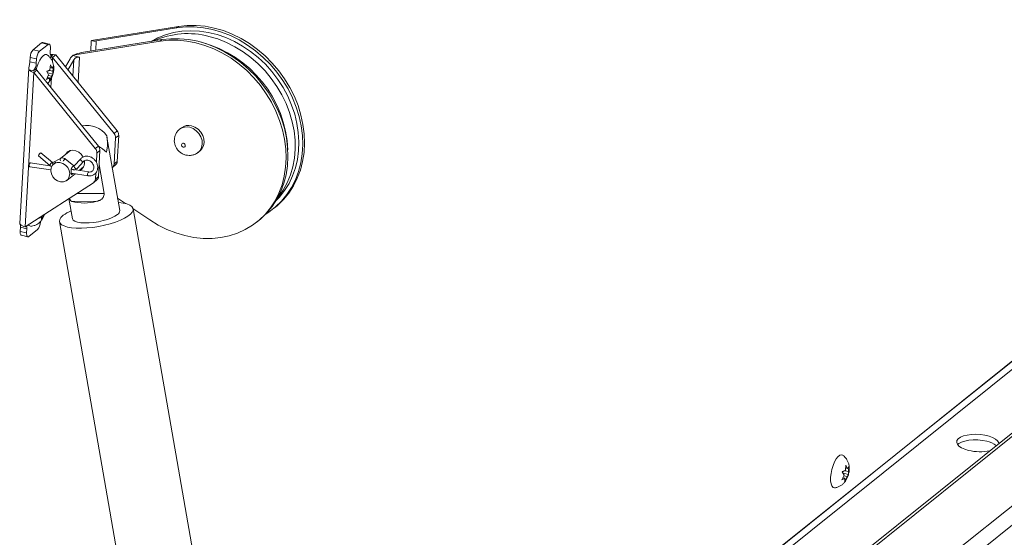
# Paper-space layout 'Top Level(2)' of a CAD drawing. Units: inches. Extents: x 4 to 325, y 6 to 252.
# Drawn here: x 204 to 233, y 209 to 225 of the extents above; entities that cross this region are included whole.
import ezdxf

# ---------------------------------------------------------------- set-up
doc = ezdxf.new("R2010")
doc.units = ezdxf.units.IN
doc.header["$MEASUREMENT"] = 0

psp = doc.layouts.new('Top Level(2)')

# ---------------------------------------------------------------- linework, layer by layer
at = {"color": 7, "linetype": 'Continuous', "lineweight": 15, "ltscale": 30}
for p, q in [((208.9629312, 224.3803608), (206.3927601, 223.9657002)), ((208.9086722, 224.3368212), (206.5378059, 223.9543143)), ((208.9629312, 224.3803608), (208.9086722, 224.3368212)), ((248.7837398, 224.5940082), (211.8174586, 194.9306069)), ((204.9252891, 223.8942966), (204.6735369, 223.6922791)), ((205.1141607, 223.8478989), (204.8624038, 223.6458814)), ((205.1141607, 223.8478989), (204.9252891, 223.8942966)), ((205.1477083, 223.8587263), (204.9588413, 223.905124)), ((205.1755957, 223.6190827), (205.1828985, 223.7466226)), ((208.42036, 223.9449747), (205.8501889, 223.5303141)), ((208.4746143, 223.9885142), (206.103748, 223.6060073)), ((206.3908734, 223.9534648), (206.3734708, 223.6495233)), ((206.3908734, 223.9534648), (206.3920514, 223.953324)), ((206.3920514, 223.953324), (206.3927601, 223.9657002)), ((208.42036, 223.9449747), (208.4746143, 223.9885142)), ((204.5860166, 223.4656078), (204.5787139, 223.3380727)), ((204.7748883, 223.4192101), (204.5860166, 223.4656078)), ((204.6735369, 223.6922791), (204.8624038, 223.6458814)), ((205.2443382, 223.5178065), (205.1662092, 223.455109)), ((205.3407006, 223.5362135), (205.2495477, 223.4630688)), ((205.2495477, 223.4630688), (207.0627492, 221.2195265)), ((207.1539021, 221.2926712), (205.3407006, 223.5362135)), ((205.8501889, 223.5303141), (205.8494802, 223.5179379)), ((206.0441997, 223.4701087), (205.8494802, 223.5179379)), ((204.5787139, 223.3380727), (204.7675855, 223.2916749)), ((204.7748883, 223.4192101), (204.7675855, 223.2916749)), ((205.1671807, 223.0959886), (205.1813685, 223.2466241)), ((205.173465, 223.1626848), (205.2322906, 223.1482342)), ((205.1813685, 223.2466241), (205.2322906, 223.1482342)), ((205.2722585, 223.2066561), (205.2580707, 223.0560207)), ((205.624536, 223.1850154), (205.7618426, 223.4248655)), ((205.6996004, 223.0921354), (205.8742607, 223.3972502)), ((204.5431623, 223.1435926), (204.2807658, 218.560873)), ((204.4353248, 218.4641164), (204.6961257, 223.0189766)), ((204.6800653, 223.0650036), (204.5522766, 223.0963969)), ((204.7581943, 223.1277011), (204.6800653, 223.0650036)), ((204.6961257, 223.0189766), (204.7872785, 223.0921214)), ((204.6961257, 223.0189766), (206.5093271, 220.7754343)), ((206.60048, 220.8485791), (204.7872785, 223.0921214)), ((205.0633794, 222.813242), (205.127851, 222.9515248)), ((205.127851, 222.9515248), (205.0769336, 223.0499194)), ((205.091924, 222.8744705), (205.1536312, 222.8593112)), ((205.1066045, 223.007342), (205.2587043, 222.9699788)), ((205.1250632, 222.934568), (205.2187411, 222.9115568)), ((205.2187411, 222.9115568), (205.1542695, 222.7732694)), ((205.1570761, 223.0808293), (205.2580707, 223.0560207)), ((205.2580707, 223.0560207), (205.2587043, 222.9699788)), ((205.1542695, 222.7732694), (205.1536312, 222.8593112)), ((243.7750715, 222.694488), (211.4932845, 196.7901357)), ((207.0627492, 221.2195265), (207.1539021, 221.2926712)), ((207.199624, 221.1587203), (207.1084711, 221.0855756)), ((207.199624, 221.1587203), (207.1557371, 220.3922656)), ((209.0517609, 221.38863), (208.9975019, 221.3450904)), ((206.5093271, 220.7754343), (206.60048, 220.8485791)), ((207.2312238, 218.945858), (206.8531004, 221.1148804)), ((207.1084711, 221.0855756), (207.064589, 220.3191209)), ((204.8294336, 220.5631432), (205.1682555, 220.277651)), ((205.24171, 220.3648287), (204.9028881, 220.6503209)), ((205.773848, 220.7157311), (205.4892757, 220.4873749)), ((205.7183735, 220.6712154), (205.7383387, 220.7031578)), ((206.5393547, 220.3674194), (206.555049, 220.6414834)), ((206.6462019, 220.7146282), (206.555049, 220.6414834)), ((206.602315, 219.9481735), (206.6462019, 220.7146282)), ((209.5451278, 220.6626454), (209.5993868, 220.706185)), ((205.2243354, 220.2523261), (204.5915969, 220.3511853)), ((205.4783545, 220.4824141), (205.2584837, 220.3583097)), ((205.3401609, 220.3677198), (205.279932, 220.3193884)), ((205.871656, 220.2659413), (205.6217389, 220.4661566)), ((206.079113, 220.4718167), (205.8873362, 220.2596852)), ((205.9719044, 220.1832317), (206.1636765, 220.3953632)), ((206.1636765, 220.3953632), (206.1630711, 220.3947296)), ((206.1913434, 220.3422118), (206.1877061, 220.4111091)), ((206.622651, 220.3033139), (206.772315, 219.4447911)), ((207.0153565, 220.2185016), (207.1065046, 220.2916464)), ((207.064589, 220.3191209), (207.1557371, 220.3922656)), ((204.5739971, 220.2385513), (205.194918, 220.1415366)), ((205.667963, 219.8358304), (205.9097513, 220.0298506)), ((205.7943905, 220.0478728), (206.2957501, 219.969542)), ((206.3133498, 220.082176), (205.8027445, 220.1619523)), ((206.0301105, 220.1264289), (206.161879, 220.2321685)), ((206.3133498, 220.082176), (206.3127022, 220.0822558)), ((206.5111622, 219.8750287), (206.5213513, 220.0529134)), ((206.4515857, 219.7669472), (204.4353248, 218.4641164)), ((206.4619297, 219.7744095), (206.5530825, 219.8475543)), ((206.5111622, 219.8750287), (206.602315, 219.9481735)), ((205.949785, 219.4427026), (206.772315, 219.4447911)), ((205.7305995, 219.3010735), (205.8349592, 218.7024458)), ((205.811826, 219.2141915), (206.5512756, 219.2160735)), ((207.1681837, 219.3074658), (207.4034062, 219.1493398)), ((204.9840208, 218.8121793), (204.9195492, 218.6738966)), ((204.9767556, 218.8139675), (204.9840208, 218.8121793)), ((204.9958995, 218.826339), (204.9840208, 218.8121793)), ((207.6204375, 219.0034398), (208.1182583, 218.6687856)), ((211.9285673, 194.2932526), (207.6223429, 218.9947244)), ((211.7696904, 219.0019474), (211.8239494, 219.0454822)), ((204.8887191, 218.6087351), (204.8896014, 218.6241478)), ((204.9002364, 218.7645238), (204.9189109, 218.7599338)), ((204.9195492, 218.6738966), (204.9189109, 218.7599338)), ((205.4503778, 218.6160847), (209.3998192, 195.9612041)), ((211.2813782, 218.6101008), (211.3356325, 218.6536404)), ((204.2991399, 218.4552602), (204.2918372, 218.327725)), ((204.2918372, 218.327725), (204.4807041, 218.2813272)), ((204.4880069, 218.4088624), (204.2991399, 218.4552602)), ((204.4807041, 218.2813272), (204.4880069, 218.4088624)), ((204.5494466, 218.1800463), (204.8011988, 218.3820638)), ((204.3270274, 218.2156166), (204.5158943, 218.1692189)), ((228.6339142, 211.2639926), (228.7349089, 211.2391792)), ((228.6440212, 211.2791519), (228.6582089, 211.4297874)), ((228.6503031, 211.3458481), (228.7091287, 211.3313975)), ((228.6582089, 211.4297874), (228.7091287, 211.3313975)), ((228.7490966, 211.3898194), (228.7349089, 211.2391792)), ((228.5402199, 210.9964053), (228.6046915, 211.1346881)), ((228.6046915, 211.1346881), (228.5537718, 211.2330827)), ((228.5687644, 211.0576291), (228.6304693, 211.0424745)), ((228.5834427, 211.1905052), (228.7355448, 211.1531421)), ((228.6019037, 211.1177313), (228.6955792, 211.0947201)), ((228.6311053, 210.9564326), (228.6304693, 211.0424745)), ((228.6955792, 211.0947201), (228.6311053, 210.9564326)), ((228.7349089, 211.2391792), (228.7355448, 211.1531421))]:
    psp.add_line(p, q, dxfattribs=at)
at = {"color": 8, "linetype": 'Continuous', "lineweight": 15, "ltscale": 30}
for p, q in [((245.9090756, 224.4039914), (211.4937303, 196.7875755)), ((248.8161575, 224.5157525), (211.8334017, 194.8391349)), ((211.530305, 196.5777742), (246.0209076, 224.2545809)), ((206.5378059, 223.9543143), (206.5217221, 223.6734403)), ((205.1860711, 223.5321163), (205.2443382, 223.5178065)), ((205.2426345, 223.342306), (205.2495477, 223.4630688)), ((206.0441997, 223.4701087), (206.0011905, 222.7189634)), ((205.846392, 222.9105008), (205.8742607, 223.3972502)), ((204.7581943, 223.1277011), (204.7569881, 223.1065907)), ((212.9919916, 193.7176477), (249.4538911, 222.97631)), ((205.121731, 222.6782915), (205.1243217, 222.7235253)), ((205.1991325, 222.5825204), (205.2148503, 222.857035)), ((249.6295899, 222.5521878), (213.427664, 193.5021393))]:
    psp.add_line(p, q, dxfattribs=at)
at = {"color": 7, "linetype": 'Continuous', "lineweight": 15, "ltscale": 30, "flags": 128}
for points in [[(211.5414, 218.8418315), (211.6314217, 218.8997747), (211.8279904, 219.0504336), (212.0062317, 219.2228319), (212.1645266, 219.4153877), (212.301439, 219.6263647), (212.4157203, 219.8538292), (212.5063288, 220.0957161), (212.572443, 220.349829), (212.6134622, 220.6138541), (212.6290064, 220.8853885), (212.618944, 221.1619587), (212.5833596, 221.4410539), (212.5225816, 221.7201351), (212.4371545, 221.9966584), (212.3278668, 222.2681083), (212.1957041, 222.5320207), (212.0418772, 222.7859881), (211.8677753, 223.0277061), (211.6749895, 223.2549735), (211.465275, 223.4657205), (211.2405326, 223.6580323), (211.0028086, 223.8301536), (210.7542713, 223.9805262), (210.4971782, 224.1077798), (210.2338712, 224.210755), (209.9667391, 224.2885133), (209.6982178, 224.3403506), (209.4307526, 224.3657975), (209.1667697, 224.3646148), (208.9086722, 224.3368212)], [(211.8239494, 219.0454822), (211.8822447, 219.0939732), (212.0604907, 219.2663667), (212.2187856, 219.4589273), (212.355698, 219.6698996), (212.4699793, 219.8973687), (212.5605878, 220.1392556), (212.626702, 220.3933685), (212.6677165, 220.6573936), (212.6832654, 220.928928), (212.6731983, 221.2054982), (212.6376186, 221.4845935), (212.5768359, 221.7636746), (212.4914135, 222.0401979), (212.3821258, 222.3116478), (212.2499631, 222.5755603), (212.0961315, 222.8295277), (211.9220343, 223.0712457), (211.7292485, 223.298513), (211.5195293, 223.50926), (211.2947869, 223.7015671), (211.0570676, 223.8736931), (210.8085303, 224.0240658), (210.5514372, 224.1513194), (210.2881302, 224.2542946), (210.0209981, 224.3320528), (209.7524768, 224.3838901), (209.4850069, 224.4093371), (209.221024, 224.4081544), (208.9629312, 224.3803608)], [(208.1650456, 223.9385683), (208.3545649, 224.0398117), (208.5809311, 224.1309552), (208.8188053, 224.1969662), (209.0659674, 224.2372345), (209.3201179, 224.2513754), (209.5788771, 224.2392573), (209.8398282, 224.2009977), (210.1005398, 224.1369532), (210.3585763, 224.0477246), (210.6115253, 223.9341379), (210.857026, 223.7972584), (211.0927882, 223.638358), (211.316606, 223.4589293), (211.5264002, 223.2606429), (211.7201998, 223.0453528), (211.8962025, 222.815063), (212.0527656, 222.5719324), (212.1884201, 222.3182231), (212.3019083, 222.0563053), (212.3921647, 221.7886288), (212.4583494, 221.5176905), (212.4998426, 221.24602), (212.516255, 220.9761518), (212.5074411, 220.7106107), (212.4734758, 220.4518703), (212.4146784, 220.2023474), (212.331598, 219.9643747), (212.2250136, 219.740172), (212.0959156, 219.5318327), (211.9455101, 219.3413043), (211.8389069, 219.2297357)], [(211.8865249, 219.3121309), (211.9147785, 219.3471521), (212.0546945, 219.5468183), (212.1726742, 219.7633427), (212.2676192, 219.9946979), (212.3386379, 220.2387297), (212.3850732, 220.493157), (212.4064886, 220.7556052), (212.4026871, 221.0236243), (212.3736967, 221.2947128), (212.3197944, 221.5663316), (212.2414823, 221.8359558), (212.1394927, 222.1010604), (212.0147735, 222.3591767), (211.8684934, 222.6078876), (211.7020181, 222.8448747), (211.516901, 223.0679228), (211.3148695, 223.2749574), (211.09781, 223.4640356), (210.8677501, 223.6333972), (210.6268347, 223.7814561), (210.3773212, 223.9068371), (210.1215282, 224.0083621), (209.8618537, 224.0850925)], [(205.1828985, 223.7466226), (205.1832317, 223.7774058), (205.1805471, 223.8045987), (205.1749481, 223.8271546), (205.166655, 223.8442053), (205.1559825, 223.8550984), (205.1433435, 223.8594115), (205.1292214, 223.8569804), (205.1141607, 223.8478989)], [(208.1182583, 218.6687856), (208.366054, 218.5167139), (208.622584, 218.3876722), (208.8855062, 218.2828244), (209.1524317, 218.2031278), (209.4209295, 218.14931), (209.6885638, 218.121859), (209.9528939, 218.1210189), (210.2115218, 218.1468085), (210.4620819, 218.1989836), (210.7023074, 218.2770751), (210.9300065, 218.3803695), (211.1431095, 218.5079281), (211.3396734, 218.6585871), (211.5179148, 218.8309853), (211.6762144, 219.0235459), (211.8131267, 219.2345181), (211.9274034, 219.4619826), (212.0180165, 219.7038742), (212.0841308, 219.9579871), (212.1251453, 220.2220075), (212.1406942, 220.4935419), (212.1306271, 220.7701168), (212.0950426, 221.0492121), (212.0342647, 221.3282885), (211.9488423, 221.6048118), (211.8395546, 221.8762617), (211.7073919, 222.1401742), (211.5535602, 222.3941463), (211.3794631, 222.6358642), (211.1866772, 222.8631269), (210.9769581, 223.0738739), (210.7522157, 223.2661857), (210.5144964, 223.438307), (210.2659591, 223.5886797), (210.008866, 223.7159332), (209.7455543, 223.8189085), (209.4784269, 223.8966667), (209.2099056, 223.9485087), (208.9424356, 223.973951), (208.6784528, 223.9727683), (208.42036, 223.9449747)], [(211.3356325, 218.6536404), (211.3939324, 218.7021266), (211.5721738, 218.8745249), (211.7304687, 219.0670807), (211.867381, 219.278053), (211.9816624, 219.5055222), (212.0722708, 219.7474091), (212.1383851, 220.001522), (212.1794043, 220.2655471), (212.1949485, 220.5370814), (212.1848861, 220.8136517), (212.1493016, 221.0927469), (212.0885237, 221.3718281), (212.0030966, 221.6483514), (211.8938089, 221.9198012), (211.7616509, 222.1837137), (211.6078192, 222.4376811), (211.4337174, 222.6793991), (211.2409315, 222.9066664), (211.0312171, 223.1174134), (210.8064747, 223.3097252), (210.5687554, 223.4818466), (210.3202181, 223.6322192), (210.063125, 223.7594728), (209.7998133, 223.862448), (209.5326812, 223.9402063), (209.2641646, 223.9920435), (208.9966946, 224.0174905), (208.7327118, 224.0163078), (208.4746143, 223.9885142)], [(204.76415, 223.1010996), (204.7853637, 223.1790831), (204.8247684, 223.2891124), (204.8713962, 223.3860427), (204.9225435, 223.4642327), (204.9752397, 223.5191487), (205.0264246, 223.54759), (205.0731133, 223.5479092), (205.0966219, 223.5354626)], [(205.2443382, 223.5178065), (205.2292775, 223.508725), (205.2151554, 223.5062939), (205.2025164, 223.510607), (205.1918439, 223.5215001), (205.1835508, 223.5385508), (205.1779518, 223.5611067), (205.1752672, 223.5882995), (205.1755957, 223.6190827)], [(204.7581943, 223.1277011), (204.7539844, 223.1231862), (204.752093, 223.1183192), (204.7525952, 223.1132787), (204.7554769, 223.1082615), (204.7606207, 223.103465), (204.7678296, 223.0990627), (204.7768313, 223.095233), (204.7872785, 223.0921214)], [(209.5993868, 220.706185), (209.6549223, 220.7644239), (209.6997385, 220.8508882), (209.7190513, 220.9507471), (209.7115468, 221.0571953), (209.6777458, 221.1629724), (209.6199386, 221.2608742), (209.5420724, 221.3442316), (209.4494553, 221.4073609), (209.3483949, 221.4459584)], [(209.1330672, 220.9205693), (209.1118067, 220.9301858), (209.090044, 220.9311385), (209.0711019, 220.9232773), (209.0578621, 220.9077989), (209.0523335, 220.8870593), (209.0553653, 220.8642218), (209.0664931, 220.8427547), (209.0840225, 220.825934), (209.105283, 220.8163175), (209.1270458, 220.8153647), (209.1459878, 220.8232307), (209.1592276, 220.8387044), (209.1647563, 220.859444), (209.1617244, 220.8822815), (209.1505966, 220.9037486), (209.1330672, 220.9205693)], [(206.1508732, 220.521542), (206.1494699, 220.5242265), (206.0930567, 220.6046975), (206.0190062, 220.6683243), (205.9338935, 220.7094515), (205.8452891, 220.7244278), (205.7610588, 220.7119202), (205.6886932, 220.6730363), (205.6346172, 220.6112399), (205.6272253, 220.5980706)], [(204.5915969, 220.3511853), (204.5908742, 220.3512698), (204.5812905, 220.3476935), (204.5719368, 220.336073), (204.5642398, 220.3181822), (204.5593635, 220.2967433), (204.5580541, 220.2750134), (204.560518, 220.2563107), (204.5663659, 220.2434746), (204.5739971, 220.2385513)], [(205.7419713, 219.9473474), (205.7531037, 220.0339948), (205.7369072, 220.1249083), (205.6949728, 220.2111942), (205.631407, 220.2844), (205.5524238, 220.3373683), (205.4657577, 220.3649038), (205.3798942, 220.3643218), (205.3032389, 220.3356741), (205.2432916, 220.2817624), (205.2059284, 220.2078714), (205.1947959, 220.1212241), (205.2109878, 220.0303105), (205.2529222, 219.9440246), (205.3164927, 219.8708188), (205.3954759, 219.8178505), (205.482142, 219.790315), (205.5680055, 219.790897), (205.6446608, 219.8195448), (205.7046034, 219.8734565), (205.7419713, 219.9473474)], [(206.1419137, 220.200226), (206.1191936, 220.1914637), (206.1064044, 220.1876527)], [(205.5597359, 218.8029242), (205.4956257, 218.7413624), (205.4584738, 218.6814621), (205.4492374, 218.624772), (205.468156, 218.5727564), (205.5147415, 218.5267716), (205.5877877, 218.4880005), (205.6853985, 218.4574519), (205.8050489, 218.4359145), (205.9436415, 218.4239419), (206.0975857, 218.4218534), (206.2628924, 218.4297006), (206.4352812, 218.4472769), (206.6102936, 218.4741271), (206.7833864, 218.5095567), (206.9500823, 218.5526504), (207.1060635, 218.6022865), (207.2472889, 218.6571885), (207.370098, 218.7159249), (207.4713179, 218.7769844), (207.5483252, 218.8387761), (207.5991206, 218.8997043), (207.6223899, 218.9581872), (207.6175323, 219.0127138), (207.5846747, 219.0618759), (207.5246664, 219.1043923), (207.4390563, 219.1391648), (207.3300737, 219.1652923), (207.2005298, 219.1821036), (207.1898854, 219.1829859)], [(205.8349592, 218.7024458), (205.8563606, 218.6621634), (205.9055508, 218.6279869), (205.9804368, 218.6018406), (206.0779444, 218.5847993), (206.1940889, 218.5775576), (206.3241115, 218.5804064), (206.46269, 218.5932379), (206.6041501, 218.6155216), (206.7427004, 218.646347), (206.8726714, 218.6844564), (206.9887409, 218.7282776), (207.0861546, 218.776027), (207.1609232, 218.8257476)], [(204.3270274, 218.2156166), (204.3187532, 218.2192492), (204.3080806, 218.2301376), (204.2997876, 218.2471883), (204.2941932, 218.2697442), (204.2915087, 218.2969371), (204.2918372, 218.327725)], [(204.4807041, 218.2813272), (204.4803756, 218.250544), (204.4830602, 218.2233512), (204.4886546, 218.2007953), (204.4969523, 218.1837446), (204.5076248, 218.1728515), (204.5202638, 218.1685383), (204.5343859, 218.1709695), (204.5494466, 218.1800463)], [(233.1745092, 212.0684629), (233.1691952, 212.0892307), (233.1352159, 212.1444377), (233.0739522, 212.1966974), (232.9882693, 212.2435597), (232.8821719, 212.2828425), (232.760623, 212.3127011), (232.629305, 212.3317418), (232.494358, 212.3390774), (232.3620932, 212.3343559), (232.2386928, 212.3178121), (232.1299284, 212.2902063), (232.0408875, 212.2528384), (231.9757307, 212.2074497), (231.9375063, 212.1561662), (231.9280001, 212.1013862), (231.9476579, 212.0456676), (231.9955598, 211.9916151), (232.0694649, 211.9417631), (232.1659212, 211.8984348), (232.2804161, 211.8636623)], [(231.95608, 212.0332023), (231.9957147, 212.0670455), (232.0732688, 212.1086702), (232.1727569, 212.1413448), (232.289521, 212.1635534), (232.4181075, 212.1742494), (232.5525019, 212.1729306), (232.6864199, 212.1596674), (232.8135984, 212.1350699)], [(228.208973, 211.0726711), (228.2215204, 211.1867365), (228.2459513, 211.3042938), (228.2808458, 211.4185141), (228.3241765, 211.5227519), (228.3734255, 211.6109574), (228.4257297, 211.6779961), (228.4780504, 211.7199822), (228.5273462, 211.7344657), (228.5707497, 211.7206111), (228.5734835, 211.7186071)], [(228.3377565, 210.7603474), (228.3246553, 210.7591812), (228.2812518, 210.7730357), (228.2462587, 210.8144258), (228.2217105, 210.8809436), (228.2090363, 210.9687243), (228.208973, 211.0726711)]]:
    psp.add_lwpolyline(points, dxfattribs=at)
at = {"color": 8, "linetype": 'Continuous', "lineweight": 15, "ltscale": 30, "flags": 128}
for points in [[(209.2941359, 221.4024189), (209.3951963, 221.3638213), (209.4878181, 221.300692), (209.5656843, 221.2173394), (209.6234868, 221.1194329), (209.6572924, 221.0136558), (209.6647923, 220.9072075), (209.6454795, 220.8073486), (209.600668, 220.7208843), (209.5447476, 220.6623404)], [(205.2567191, 220.2977477), (205.2520211, 220.3087159), (205.2475343, 220.328606), (205.2489799, 220.3454642), (205.2561324, 220.3567187), (205.2584837, 220.3583097)], [(205.4811751, 220.4136529), (205.4718918, 220.4328202), (205.4674051, 220.4527104), (205.4688506, 220.4695686), (205.4760078, 220.4808231), (205.4783592, 220.4824141)], [(205.9719044, 220.1832317), (205.9698722, 220.1813215), (205.9573412, 220.1767784), (205.9405862, 220.1790359), (205.922165, 220.187756), (205.9048797, 220.2016058), (205.8913584, 220.2184782), (205.8836614, 220.2358011), (205.8829621, 220.2509416), (205.8873362, 220.2596852)], [(206.1630711, 220.3947296), (206.161649, 220.393453), (206.1491132, 220.3889099), (206.1323629, 220.3911721), (206.1139418, 220.3998875), (206.0966518, 220.4137374), (206.0831304, 220.4306097), (206.0754335, 220.4479326), (206.0747342, 220.4630731), (206.0791177, 220.4718214)], [(206.3127022, 220.0822558), (206.3126271, 220.0822604), (206.3030434, 220.0786842), (206.2936897, 220.0670636), (206.285988, 220.0491728), (206.2811164, 220.0277292), (206.279807, 220.0060041), (206.2822663, 219.9873013), (206.2881188, 219.9744652), (206.2957641, 219.9695373)]]:
    psp.add_lwpolyline(points, dxfattribs=at)
at = {"color": 7, "linetype": 'Continuous', "lineweight": 15, "ltscale": 900}
for centre, radius, start, end in [((209.2382685, 221.769778), 2.3978198, 74.92617612, 114.53654056), ((204.9523081, 223.8679695), 0.0377246, 80.0270089, 135.7430288), ((206.4772718, 224.1127332), 0.1695905, 240.11055761, 290.91257098), ((208.7536101, 220.5884382), 3.4398545, 2.42952622, 75.06065562), ((204.9384929, 223.4597448), 0.352525, 138.72871954, 179.04704018), ((205.1272937, 223.4133799), 0.3524536, 138.72563818, 179.05218637), ((205.2176488, 223.3567944), 0.1109585, 73.29251499, 117.6192112), ((205.1922727, 222.9158591), 0.637864, 76.54419781, 91.15829203), ((206.0120123, 223.2771003), 0.2905502, 124.01391227, 149.43136716), ((206.2790573, 222.5562156), 1.0643288, 99.48058784, 113.76255375), ((206.0109508, 223.3130437), 0.1605456, 78.04757407, 148.36526597), ((204.4151092, 223.2975379), 0.352525, 318.72871954, 359.04704018), ((204.7340623, 223.2618118), 0.2457806, 222.30044115, 261.12079073), ((206.256436, 220.740743), 0.7190236, 34.97177882, 101.14284892), ((209.2568097, 221.1237473), 0.3349744, 74.13273803, 127.74387282), ((205.7067972, 220.9269664), 1.1610206, 347.26257399, 11.21968665), ((206.9102267, 221.0926868), 0.1983719, 357.94563044, 39.74735605), ((207.0013796, 221.1658315), 0.1983719, 357.94563044, 39.74735605), ((206.4479575, 220.7217394), 0.1983719, 357.94563044, 39.74735605), ((205.9873333, 219.770359), 1.2397074, 46.59204163, 60.29787658), ((204.9824998, 220.5087066), 0.1624581, 119.34353877, 160.42254824), ((206.3568047, 220.6485946), 0.1983719, 357.94563044, 39.74735605), ((205.9497053, 220.3467169), 0.2416801, 292.99554416, 358.93190397), ((206.9289567, 220.3232704), 0.1356958, 306.70804486, 358.24765233), ((207.0195382, 220.3965529), 0.1362664, 309.65839062, 358.19704572), ((206.3760883, 219.8790233), 0.1351329, 303.96523247, 358.30607517), ((206.4660953, 219.9524709), 0.1362875, 309.66240047, 358.19303586), ((206.1780592, 220.5870026), 1.4208226, 255.06272897, 285.2289223), ((206.2670314, 217.860857), 1.1780312, 113.694877, 126.89888611), ((207.0983459, 218.9430028), 0.1329086, 298.08817208, 1.23094273), ((204.4732389, 218.7069096), 0.2457357, 222.29674845, 261.12448343), ((204.6167257, 218.5657215), 0.0884164, 204.34193341, 276.19145016), ((204.5362559, 218.614593), 0.3525118, 318.72793194, 359.04782778), ((204.2931171, 218.4299954), 0.1960322, 353.81126801, 18.53872233), ((232.671206, 211.4369077), 0.712535, 53.17644937, 78.47244401), ((232.6148643, 213.2163335), 1.3934042, 256.11213606, 282.10917841)]:
    psp.add_arc(centre, radius, start, end, dxfattribs=at)
at = {"color": 8, "linetype": 'Continuous', "lineweight": 15, "ltscale": 900}
for centre, radius, start, end in [((209.2025479, 221.0799193), 0.3352526, 74.14576389, 127.1972549), ((205.3213139, 220.223221), 0.1624486, 119.34227945, 160.42380757), ((205.6987653, 220.3332745), 0.1535927, 120.0991789, 153.61154763), ((205.965624, 220.1151248), 0.1776953, 121.92545056, 158.91539684)]:
    psp.add_arc(centre, radius, start, end, dxfattribs=at)
at = {"color": 7, "linetype": 'Continuous', "lineweight": 15, "ltscale": 30}
for points, knots in [([(205.2571743, 222.9709033), (205.2604064, 222.9809242), (205.2754414, 223.027539), (205.2841817, 223.1121597), (205.2810527, 223.2161504), (205.2597293, 223.3101292), (205.2229073, 223.3946805), (205.1704506, 223.4721582), (205.1229979, 223.5126584), (205.0994848, 223.5327264)], [0, 0, 0, 0, 0.050876779, 0.2366680668, 0.4069628752, 0.5526468374, 0.6994610333, 0.8510812681, 1, 1, 1, 1]), ([(204.5522766, 223.0963969), (204.5483619, 223.1064291), (204.5390651, 223.1302537), (204.5469676, 223.1727451), (204.5579804, 223.2203217), (204.5707207, 223.2727813), (204.5770629, 223.3127864), (204.5785099, 223.3349489), (204.5787139, 223.3380727)], [0, 0, 0, 0, 0.12902760465, 0.30641845711, 0.50793317575, 0.72961744985, 0.96188962788, 1, 1, 1, 1]), ([(205.2322906, 223.1482342), (205.2434207, 223.1593368), (205.2605576, 223.1764311), (205.2692216, 223.1988115), (205.2722585, 223.2066561)], [0, 0, 0, 0, 0.6494871858, 1, 1, 1, 1]), ([(205.0769336, 223.0499194), (205.0831187, 223.0522611), (205.0960505, 223.0571571), (205.1270736, 223.0708069), (205.1501888, 223.08532), (205.1671807, 223.0959886)], [0, 0, 0, 0, 0.1953958108, 0.4085364089, 1, 1, 1, 1]), ([(205.1026763, 222.7018705), (205.1183805, 222.7164727), (205.1540256, 222.7496164), (205.1976473, 222.8173022), (205.2356407, 222.8921631), (205.2505618, 222.9467239), (205.2571743, 222.9709033)], [0, 0, 0, 0, 0.2036534676, 0.4622468047, 0.7616872034, 1, 1, 1, 1]), ([(205.2587043, 222.9699788), (205.2575043, 222.9663532), (205.254874, 222.9584062), (205.2436587, 222.9372129), (205.2296027, 222.9227404), (205.2187411, 222.9115568)], [0, 0, 0, 0, 0.1601338478, 0.3509945131, 1, 1, 1, 1]), ([(205.1536312, 222.8593112), (205.1366473, 222.8485913), (205.1079345, 222.8304683), (205.0763013, 222.818238), (205.0633794, 222.813242)], [0, 0, 0, 0, 0.5915076212, 1, 1, 1, 1]), ([(209.0015146, 221.3466064), (208.9981993, 221.3445414), (208.9660501, 221.3245178), (208.920121, 221.2680013), (208.8697112, 221.1824308), (208.8426186, 221.0876118), (208.8370488, 220.990217), (208.8533503, 220.8931606), (208.8913464, 220.8002265), (208.9509169, 220.7155488), (209.0310948, 220.6444248), (209.1248009, 220.5952759), (209.2241616, 220.5704258), (209.3224734, 220.5683217), (209.420549, 220.5902962), (209.496624, 220.6230385), (209.5328472, 220.6556986), (209.5426028, 220.6644946)], [0, 0, 0, 0, 0.0086173289, 0.0835620043, 0.1563559826, 0.2277694448, 0.2987290571, 0.37023085, 0.4432576574, 0.5186445466, 0.5968781001, 0.6777590617, 0.7498015821, 0.8213356015, 0.8925699659, 0.9710671584, 1, 1, 1, 1]), ([(206.2957501, 219.969542), (206.3111263, 219.9678985), (206.3529046, 219.9634332), (206.4210214, 219.9754914), (206.4904754, 220.0128157), (206.5429241, 220.0705214), (206.5745111, 220.1422293), (206.5838233, 220.2222282), (206.5706492, 220.3047919), (206.5359656, 220.3839443), (206.4821681, 220.4535536), (206.4131051, 220.5079904), (206.3337753, 220.5423852), (206.2502817, 220.5530952), (206.1704521, 220.538089), (206.1133291, 220.5063978), (206.0871687, 220.4799583), (206.079113, 220.4718167)], [0, 0, 0, 0, 0.0406666917, 0.1104939702, 0.1783325707, 0.2449277989, 0.3120734423, 0.3815266366, 0.4542483371, 0.52982752, 0.6068713443, 0.6837526038, 0.7590942812, 0.8320012856, 0.9021430442, 0.9698665135, 1, 1, 1, 1]), ([(205.1682555, 220.277651), (205.1778256, 220.2702302), (205.1960759, 220.2560786), (205.2187064, 220.2516813), (205.2294699, 220.2495899)], [0, 0, 0, 0, 0.5243847837, 1, 1, 1, 1]), ([(205.2583711, 220.3582816), (205.258282, 220.3582622), (205.2569811, 220.3579784), (205.2538217, 220.3582947), (205.2489375, 220.3599236), (205.2447643, 220.3623745), (205.2423998, 220.3642744), (205.24171, 220.3648287)], [0, 0, 0, 0, 0.0148937085, 0.2175165126, 0.5041732455, 0.8553563141, 1, 1, 1, 1]), ([(205.6217389, 220.4661566), (205.6118886, 220.4729777), (205.5876408, 220.4897687), (205.5432013, 220.500107), (205.5035678, 220.4949268), (205.4842848, 220.4853572), (205.4783545, 220.4824141)], [0, 0, 0, 0, 0.2346089387, 0.5775218059, 0.8700705417, 1, 1, 1, 1]), ([(205.8874442, 220.2599715), (205.8869202, 220.2598975), (205.8849191, 220.259615), (205.880981, 220.2605754), (205.8761543, 220.2626357), (205.8731217, 220.2648642), (205.871656, 220.2659413)], [0, 0, 0, 0, 0.0914734928, 0.3493681013, 0.6855417321, 1, 1, 1, 1]), ([(206.1636765, 220.3953632), (206.169109, 220.4007068), (206.1875933, 220.4188887), (206.2300849, 220.4359994), (206.2887097, 220.4353203), (206.34805, 220.4134768), (206.4018058, 220.3721187), (206.4423275, 220.317195), (206.4651614, 220.2555859), (206.4683018, 220.1947891), (206.4518732, 220.1410993), (206.4162885, 220.1000916), (206.3662499, 220.0785558), (206.3307029, 220.0809884), (206.3133498, 220.082176)], [0, 0, 0, 0, 0.03412520562, 0.11611190899, 0.19668682523, 0.29306577147, 0.39466439434, 0.49724287748, 0.59564771543, 0.68561845198, 0.76604429726, 0.84155968168, 0.92265391562, 1, 1, 1, 1]), ([(205.8458852, 220.0398285), (205.8420855, 220.034263), (205.8346143, 220.0233197), (205.8229897, 220.0117511), (205.8091421, 220.0047554), (205.7985378, 220.0146563), (205.7958847, 220.0316338), (205.7932684, 220.0548643), (205.7928712, 220.0830064), (205.7935227, 220.1130317), (205.7972959, 220.1417698), (205.8004601, 220.1628114), (205.8062362, 220.1716253), (205.8070389, 220.1728501)], [0, 0, 0, 0, 0.08984766447, 0.17666452301, 0.22774859669, 0.27115602034, 0.34547991544, 0.45586019631, 0.5867180136, 0.72369341758, 0.8585701533, 0.98034534255, 1, 1, 1, 1]), ([(205.8003744, 220.1769708), (205.8102201, 220.1701585), (205.834456, 220.1533896), (205.8789374, 220.1429112), (205.9258017, 220.1496088), (205.9558199, 220.1666783), (205.9688547, 220.1800931), (205.9719044, 220.1832317)], [0, 0, 0, 0, 0.1898486623, 0.4673264963, 0.7023400517, 0.9303584016, 1, 1, 1, 1]), ([(206.772315, 219.4447911), (206.7707698, 219.4247449), (206.767669, 219.3845162), (206.7403855, 219.3283388), (206.6922346, 219.2739511), (206.6258809, 219.2352865), (206.5736153, 219.2218266), (206.5512756, 219.2160735)], [0, 0, 0, 0, 0.1735663145, 0.3483113815, 0.5312828101, 0.7996580932, 1, 1, 1, 1]), ([(205.811826, 219.2141915), (205.7931463, 219.2273786), (205.7595071, 219.2511263), (205.7454459, 219.289542), (205.7391929, 219.3066257)], [0, 0, 0, 0, 0.5552959719, 1, 1, 1, 1]), ([(204.6289038, 218.4792663), (204.6553577, 218.484766), (204.7101699, 218.4961613), (204.7801449, 218.5307784), (204.8506548, 218.5795867), (204.910509, 218.6396855), (204.963054, 218.7176388), (204.9961184, 218.7816281), (205.0082534, 218.8242384), (205.0117721, 218.8365938)], [0, 0, 0, 0, 0.1463790619, 0.3032956121, 0.4198640516, 0.6119480375, 0.7594470157, 0.9302484413, 1, 1, 1, 1]), ([(204.2818546, 218.5607979), (204.2816815, 218.5606679), (204.2767972, 218.5569976), (204.2874118, 218.5485087), (204.2908303, 218.5426442), (204.2914758, 218.5415367)], [0, 0, 0, 0, 0.0289350248, 0.8166159025, 1, 1, 1, 1]), ([(204.2991399, 218.4552602), (204.2996129, 218.4721943), (204.3004407, 218.5018345), (204.2935284, 218.5306193), (204.2905653, 218.5429588)], [0, 0, 0, 0, 0.571322055, 1, 1, 1, 1]), ([(204.9189109, 218.7599338), (204.9019265, 218.7492166), (204.873213, 218.7310983), (204.8415839, 218.7188626), (204.8286639, 218.7138645)], [0, 0, 0, 0, 0.5915128617, 1, 1, 1, 1]), ([(228.7335994, 211.1539399), (228.7383576, 211.1697324), (228.7544608, 211.2231789), (228.7619508, 211.3135522), (228.7552212, 211.4168965), (228.7312318, 211.5089831), (228.6912739, 211.5922785), (228.6395795, 211.6638132), (228.5951008, 211.6991772), (228.5753913, 211.7148478)], [0, 0, 0, 0, 0.07963943, 0.269522513, 0.4338250618, 0.5787249677, 0.7262605535, 0.8786998891, 1, 1, 1, 1]), ([(228.5537718, 211.2330827), (228.5599576, 211.2354243), (228.5728904, 211.2403199), (228.6039141, 211.2539704), (228.6270292, 211.2684834), (228.6440212, 211.2791519)], [0, 0, 0, 0, 0.1954131442, 0.4085491507, 1, 1, 1, 1]), ([(228.7091287, 211.3313975), (228.7202602, 211.3424997), (228.7373988, 211.3595931), (228.7460607, 211.3819747), (228.7490966, 211.3898194)], [0, 0, 0, 0, 0.6495032399, 1, 1, 1, 1]), ([(228.3401337, 210.7615536), (228.3427914, 210.7617333), (228.3756129, 210.7639524), (228.434518, 210.7856863), (228.5116772, 210.8243722), (228.5776678, 210.8764243), (228.6340546, 210.9382632), (228.6816397, 211.0123272), (228.7162253, 211.0850723), (228.7288333, 211.135048), (228.7335994, 211.1539399)], [0, 0, 0, 0, 0.0135645835, 0.1675165733, 0.313211658, 0.4535274678, 0.5925972003, 0.7377649659, 0.900869141, 1, 1, 1, 1]), ([(228.6304693, 211.0424745), (228.6134854, 211.0317547), (228.5847731, 211.0136322), (228.553141, 211.0014014), (228.5402199, 210.9964053)], [0, 0, 0, 0, 0.5915202378, 1, 1, 1, 1]), ([(228.7355448, 211.1531421), (228.7343442, 211.1495148), (228.7317136, 211.1415675), (228.7204937, 211.1203763), (228.70644, 211.1059042), (228.6955792, 211.0947201)], [0, 0, 0, 0, 0.16020440609, 0.35100398573, 1, 1, 1, 1])]:
    psp.add_open_spline(points, degree=3, knots=knots, dxfattribs=at)

doc.saveas('drawing.dxf')
